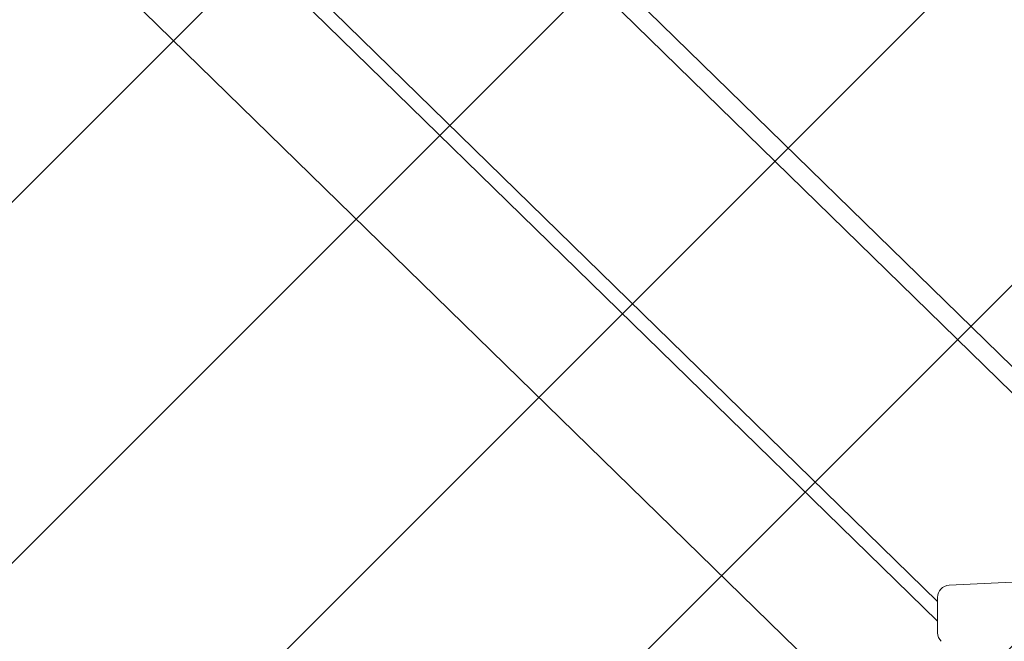
# Model space of a CAD drawing. Units: millimetres. Extents: x 5.54 to 15.4, y 6.7 to 12.94.
# Drawn here: x 9.74 to 9.99, y 11.07 to 11.23 of the extents above; entities that cross this region are included whole.
import ezdxf

# ---------------------------------------------------------------- set-up
doc = ezdxf.new("R2010")
doc.units = ezdxf.units.MM

msp = doc.modelspace()

# ---------------------------------------------------------------- hatches: boundary and pattern name
at = {"linetype": 'Continuous'}
h = msp.add_hatch(dxfattribs=at)
h.set_pattern_fill('ANSI31', scale=0.02, style=0)
h.set_pattern_definition([(45, (0, 0), (-0.04490128060534577, 0.04490128060534578), [])])
edge = h.paths.add_edge_path(flags=0)
edge.add_arc((13.38692385249876, 11.59636925568884), 1, 4.071109992273301e-13, 17.46641089130392)
edge.add_line((14.3408169252813, 11.89651589601236), (5.933030779716228, 11.89651589601236))
edge.add_arc((6.886923852498761, 11.59636925568884), 1, 162.5335891086968, 180.0000000000012)
edge.add_line((5.886923852498762, 11.59636925568884), (5.886923852498762, 8.239580211065634))
edge.add_arc((6.886923852498763, 8.239580211065627), 1, 179.9999999999996, 197.4664108913039)
edge.add_line((5.933030779716228, 7.939433570742112), (14.3408169252813, 7.939433570742112))
edge.add_arc((13.38692385249876, 8.239580211065627), 1, 342.5335891086978, 360.0000000000013)
edge.add_line((14.38692385249876, 8.239580211065636), (14.38692385249876, 11.59636925568884))

# ---------------------------------------------------------------- linework, layer by layer
at = {"color": 7, "linetype": 'Continuous', "lineweight": 15}
for p, q in [((10.03788756186798, 11.08755219690666), (9.516565523975979, 11.59651682092426)), ((9.973349264915795, 11.0805606785274), (9.448224803477583, 11.59323759347054)), ((9.973349264915795, 11.0756791984918), (9.448224803477583, 11.58835611343494)), ((10.04421826927489, 11.08785596645107), (9.529673129141353, 11.59020433224641)), ((9.455578945152565, 11.53996902492756), (10.02914392208853, 10.97999982812113)), ((10.05195617797746, 11.08822725844897), (9.976205479825657, 11.08459247427921)), ((9.973349264915795, 11.08159592195231), (9.973349264915795, 11.07280925788823))]:
    msp.add_line(p, q, dxfattribs=at)
for centre, start, end in [((9.976349264915795, 11.08159592195231), 92.74714538339647, 180), ((9.976349264915795, 11.07280925788823), 180, 225.6871812841665)]:
    msp.add_arc(centre, 0.003000000000000114, start, end, dxfattribs=at)

doc.saveas('drawing.dxf')
